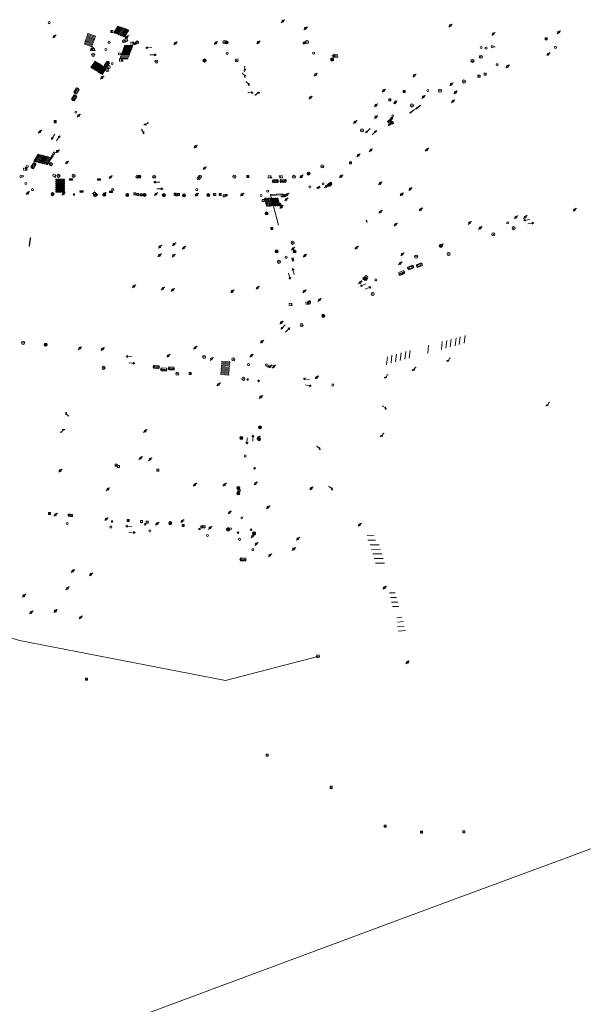
# Model space of a CAD drawing. Extents: x 704908 to 720853, y 4362597 to 4369964.
# Drawn here: x 716593 to 716871, y 4365730 to 4366217 of the extents above; entities that cross this region are included whole.
import ezdxf

# ---------------------------------------------------------------- set-up
doc = ezdxf.new("R2010")
doc.units = 0
doc.header["$MEASUREMENT"] = 0
for name, color, linetype, lineweight in [('BOCA DE RIEGO', 5, 'Continuous', 0), ('BOCA EXTINCION DE INCENDIOS', 5, 'Continuous', 0), ('CONTENEDORES RSU', 7, 'Continuous', 0), ('FAROLAS', 7, 'Continuous', 0), ('IMBORNAL', 5, 'Continuous', 0), ('LÍNEA ELÉCTRICA', 1, '_LIN_ELECTRICA', 0), ('MARCA VIAL', 7, 'Continuous', 0), ('POSTE TENDIDO ELÉCTRICO o  (TELÉFONO)', 7, 'Continuous', 0), ('POZO SANEAMIENTO', 7, 'Continuous', 0), ('REGISTRO DE AGUA POTABLE', 5, 'Continuous', 0), ('REGISTRO DE GAS', 7, 'Continuous', 0), ('REGISTRO ELECTRICO', 1, 'Continuous', 0), ('REGISTRO INDETERMINADO', 1, 'Continuous', 0), ('REGISTRO TELEFONIA', 6, 'Continuous', 0), ('REJA DE DESAGÜE', 7, 'Continuous', 0), ('SENTIDO DE CIRCULACIÓN', 7, 'Continuous', 0), ('SEÑALIZACIÓN VERTICAL', 7, 'Continuous', 0), ('SUMIDERO', 7, 'Continuous', 0)]:
    doc.layers.add(name, color=color, linetype=linetype, lineweight=lineweight)
doc.styles.add('Style-CHAR_FAST_FONT', font='CHAR_FAST_FONT.shx')
doc.linetypes.add('_LIN_ELECTRICA', pattern='A,1.5,-0.475,["?",Style-CHAR_FAST_FONT,S=0.1,R=0,X=0,Y=0],-0.525', length=2.5)

# ---------------------------------------------------------------- blocks, each defined once
blk = doc.blocks.new('413_1')
blk.add_circle((0, 0), 0.25)
blk = doc.blocks.new('484')
at = {"flags": 128}
blk.add_lwpolyline([(-0.37, -0.37), (0.37, 0.37), (0.5, 0.25)], dxfattribs=at)
blk.add_circle((0, 0), 0.25)
blk = doc.blocks.new('477')
at = {"layer": 'POSTE TENDIDO ELÉCTRICO o  (TELÉFONO)', "linetype": 'Continuous'}
for radius in [0.38, 0.05]:
    blk.add_circle((0, 0), radius, dxfattribs=at)
blk = doc.blocks.new('416')
at = {"layer": 'REGISTRO DE AGUA POTABLE'}
blk.add_circle((0, 0), 0.25, dxfattribs=at)
blk = doc.blocks.new('417')
at = {"layer": 'REGISTRO DE GAS', "flags": 128}
blk.add_lwpolyline([(0, 0), (0.2, 0), (0.2, -0.03), (0.19, -0.07), (0.17, -0.1), (0.15, -0.13), (0.13, -0.15), (0.1, -0.17), (0.07, -0.19), (0.03, -0.2), (0, -0.2), (-0.03, -0.2), (-0.07, -0.19), (-0.1, -0.17), (-0.13, -0.15), (-0.15, -0.13), (-0.17, -0.1), (-0.19, -0.07), (-0.2, -0.03), (-0.2, 0), (-0.2, 0.03), (-0.19, 0.07), (-0.17, 0.1), (-0.15, 0.13), (-0.13, 0.15), (-0.1, 0.17), (-0.07, 0.19), (-0.03, 0.2), (0, 0.2), (0.03, 0.2), (0.07, 0.19), (0.1, 0.17)], dxfattribs=at)
blk.add_lwpolyline([(0, 0), (0.2, 0), (0.2, -0.03), (0.19, -0.07), (0.17, -0.1), (0.15, -0.13), (0.13, -0.15), (0.1, -0.17), (0.07, -0.19), (0.03, -0.2), (0, -0.2), (-0.03, -0.2), (-0.07, -0.19), (-0.1, -0.17), (-0.13, -0.15), (-0.15, -0.13), (-0.17, -0.1), (-0.19, -0.07), (-0.2, -0.03), (-0.2, 0), (-0.2, 0.03), (-0.19, 0.07), (-0.17, 0.1), (-0.15, 0.13), (-0.13, 0.15), (-0.1, 0.17), (-0.07, 0.19), (-0.03, 0.2), (0, 0.2), (0.03, 0.2), (0.07, 0.19), (0.1, 0.17)], dxfattribs=at)
at = {"layer": 'REGISTRO DE GAS'}
blk.add_circle((0, 0), 0.38, dxfattribs=at)
blk.add_circle((0, 0), 0.38, dxfattribs=at)
blk = doc.blocks.new('435')
blk.add_circle((0, 0), 0.25)
blk = doc.blocks.new('415')
at = {"layer": 'BOCA DE RIEGO', "flags": 128}
blk.add_lwpolyline([(0, 0), (0.5, 0)], dxfattribs=at)
at = {"layer": 'BOCA DE RIEGO'}
blk.add_circle((-0.25, 0), 0.25, dxfattribs=at)
blk = doc.blocks.new('414')
at = {"layer": 'BOCA EXTINCION DE INCENDIOS', "flags": 128}
for points in [[(-0.5, 0), (-0.25, 0)], [(-0.25, 0.25), (0.25, 0.25), (0.25, -0.25), (-0.25, -0.25), (-0.25, 0.25)], [(0, 0.25), (0, 0.5)], [(0.25, 0), (0.5, 0)], [(0, -0.25), (0, -0.5)]]:
    blk.add_lwpolyline(points, dxfattribs=at)
blk = doc.blocks.new('411')
at = {"layer": 'REGISTRO INDETERMINADO', "flags": 128}
for points in [[(-0.25, -0.25), (0.25, -0.25), (0.25, 0.25), (-0.25, 0.25), (-0.25, -0.25)], [(0, 0.02), (0.01, 0.02), (0.01, 0.02), (0.01, 0.01), (0.02, 0.01), (0.02, 0.01), (0.02, 0), (0.02, 0), (0.02, -0.01), (0.01, -0.01), (0.01, -0.02), (0, -0.02), (0, -0.02), (-0.01, -0.02), (-0.01, -0.01), (-0.01, -0.01), (-0.01, -0.01), (-0.02, -0.01), (-0.02, 0), (-0.02, 0.01), (-0.01, 0.01), (-0.01, 0.02), (0, 0.02), (0, 0.02)]]:
    blk.add_lwpolyline(points, dxfattribs=at)
blk = doc.blocks.new('412')
at = {"layer": 'IMBORNAL'}
for p, q in [((-0.38, -0.25), (0.38, -0.25)), ((-0.38, -0.6), (0.38, -0.6)), ((0.38, -0.25), (0.38, -0.6))]:
    blk.add_line(p, q, dxfattribs=at)
at = {"layer": 'IMBORNAL', "flags": 128}
for points in [[(-0.38, -0.25), (-0.38, -0.6)], [(-0.12, -0.25), (-0.12, -0.6)], [(0.12, -0.25), (0.12, -0.6)]]:
    blk.add_lwpolyline(points, dxfattribs=at)
blk = doc.blocks.new('408')
at = {"layer": 'SEÑALIZACIÓN VERTICAL', "flags": 128}
for points in [[(-0.5, 0.25), (-0.67, 0.25), (-0.67, 0.08)], [(-0.17, 0.08), (-0.17, 0.25), (-0.34, 0.25)], [(-0.06, 0.25), (0.06, 0.25)], [(0, -0.25), (0, 0.25)], [(-0.67, -0.08), (-0.67, -0.25), (-0.5, -0.25)], [(-0.34, -0.25), (-0.17, -0.25), (-0.17, -0.08)], [(-0.06, -0.25), (0.06, -0.25)], [(0.13, -0.25), (0.13, -0.2), (0.2, -0.2), (0.2, -0.25), (0.13, -0.25)]]:
    blk.add_lwpolyline(points, dxfattribs=at)
blk = doc.blocks.new('422')
at = {"color": 7, "flags": 128}
for points in [[(0.25, 0), (0.24, 0.09), (0.22, 0.13), (0.18, 0.18), (0.13, 0.22), (0.04, 0.25), (-0.01, 0.25), (-0.1, 0.23), (-0.17, 0.18), (-0.22, 0.12), (-0.24, 0.05), (-0.25, 0)], [(0, 0), (0.71, 0.71)], [(0.71, 0.71), (0.84, 0.57)]]:
    blk.add_lwpolyline(points, dxfattribs=at)
blk = doc.blocks.new('410')
at = {"layer": 'SUMIDERO', "flags": 128}
for points in [[(0, 0), (-0.5, 0)], [(-0.25, -0.25), (0.25, -0.25), (0.25, 0.25), (-0.25, 0.25), (-0.25, -0.25)], [(0, 0), (0, 0.5)], [(0, 0), (0.5, 0)], [(0, 0), (0, -0.5)]]:
    blk.add_lwpolyline(points, dxfattribs=at)
blk = doc.blocks.new('423')
at = {"layer": 'REGISTRO ELECTRICO', "flags": 128}
for points in [[(0.38, 0), (0.37, -0.03), (0.37, -0.07), (0.36, -0.1), (0.35, -0.13), (0.34, -0.16), (0.33, -0.19), (0.31, -0.22), (0.29, -0.24), (0.27, -0.27), (0.24, -0.29), (0.22, -0.31), (0.19, -0.33), (0.16, -0.34), (0.13, -0.35), (0.1, -0.36), (0.07, -0.37), (0.03, -0.37), (0, -0.38), (-0.03, -0.37), (-0.07, -0.37), (-0.1, -0.36), (-0.13, -0.35), (-0.16, -0.34), (-0.19, -0.33), (-0.22, -0.31), (-0.24, -0.29), (-0.27, -0.27), (-0.29, -0.24), (-0.31, -0.22), (-0.33, -0.19), (-0.34, -0.16), (-0.35, -0.13), (-0.36, -0.1), (-0.37, -0.07), (-0.37, -0.03), (-0.38, 0), (-0.37, 0.03), (-0.37, 0.07), (-0.36, 0.1), (-0.35, 0.13), (-0.34, 0.16), (-0.33, 0.19), (-0.31, 0.22), (-0.29, 0.24), (-0.27, 0.27), (-0.24, 0.29), (-0.22, 0.31), (-0.19, 0.33), (-0.16, 0.34), (-0.13, 0.35), (-0.1, 0.36), (-0.07, 0.37), (-0.03, 0.37), (0, 0.38), (0.03, 0.37), (0.07, 0.37), (0.1, 0.36), (0.13, 0.35), (0.16, 0.34), (0.19, 0.33), (0.22, 0.31), (0.24, 0.29), (0.27, 0.27), (0.29, 0.24), (0.31, 0.22), (0.33, 0.19), (0.34, 0.16), (0.35, 0.13), (0.36, 0.1), (0.37, 0.07), (0.37, 0.03), (0.38, 0)], [(-0.27, -0.27), (0.27, 0.27)], [(-0.27, 0.27), (0.27, -0.27)]]:
    blk.add_lwpolyline(points, dxfattribs=at)
blk = doc.blocks.new('446')
at = {"color": 3, "flags": 128}
for points in [[(-0.64, 0), (0.64, 0), (0.64, -0.75), (-0.64, -0.75), (-0.64, 0)], [(-0.4, -0.53), (-0.4, -0.23), (0.43, -0.23), (0.43, -0.53)], [(0.43, -0.53), (-0.4, -0.53)]]:
    blk.add_lwpolyline(points, dxfattribs=at)
at = {"color": 3}
for centre, start, end in [((-0.56, -0.38), 114.0343, 245.9657), ((0.56, -0.38), 294.0343, 65.9657)]:
    blk.add_arc(centre, 0.203, start, end, dxfattribs=at)
blk = doc.blocks.new('PLASTICO')
at = {"color": 2, "linetype": 'Continuous', "flags": 128}
for points in [[(-0.64, -0.17), (-0.67, -0.16), (-0.7, -0.14), (-0.72, -0.11), (-0.74, -0.08), (-0.75, -0.05), (-0.76, -0.02), (-0.76, 0.01), (-0.76, 0.05), (-0.75, 0.08), (-0.74, 0.11), (-0.72, 0.14), (-0.7, 0.17), (-0.67, 0.19), (-0.64, 0.2)], [(-0.64, -0.36), (-0.64, 0.39), (0.64, 0.39), (0.64, -0.36), (-0.64, -0.36)], [(-0.11, 0.06), (-0.11, 0.03), (-0.12, 0), (-0.14, -0.02), (-0.17, -0.04), (-0.2, -0.06), (-0.23, -0.06), (-0.27, -0.06), (-0.3, -0.04), (-0.32, -0.02), (-0.34, 0), (-0.35, 0.03), (-0.36, 0.06), (-0.35, 0.1), (-0.34, 0.13), (-0.32, 0.15), (-0.3, 0.17), (-0.27, 0.19), (-0.23, 0.19), (-0.2, 0.19), (-0.17, 0.17), (-0.14, 0.15), (-0.12, 0.13), (-0.11, 0.1), (-0.11, 0.06)], [(0.36, 0.06), (0.35, 0.03), (0.34, 0), (0.32, -0.02), (0.3, -0.04), (0.27, -0.06), (0.23, -0.06), (0.2, -0.06), (0.17, -0.04), (0.14, -0.02), (0.12, 0), (0.11, 0.03), (0.11, 0.06), (0.11, 0.1), (0.12, 0.13), (0.14, 0.15), (0.17, 0.17), (0.2, 0.19), (0.23, 0.19), (0.27, 0.19), (0.3, 0.17), (0.32, 0.15), (0.34, 0.13), (0.35, 0.1), (0.36, 0.06)], [(0.64, 0.2), (0.67, 0.19), (0.7, 0.17), (0.72, 0.14), (0.74, 0.11), (0.75, 0.08), (0.76, 0.05), (0.76, 0.01), (0.76, -0.02), (0.75, -0.05), (0.74, -0.08), (0.72, -0.11), (0.7, -0.14), (0.67, -0.16), (0.64, -0.17)]]:
    blk.add_lwpolyline(points, dxfattribs=at)
blk = doc.blocks.new('418')
at = {"layer": 'REGISTRO TELEFONIA', "flags": 128}
for points in [[(-0.2, 0.19), (0.2, 0.19)], [(0, 0.19), (0, 0), (0, -0.25)]]:
    blk.add_lwpolyline(points, dxfattribs=at)
at = {"layer": 'REGISTRO TELEFONIA'}
blk.add_circle((0, 0), 0.38, dxfattribs=at)
blk = doc.blocks.new('426')
at = {"color": 0, "linetype": 'ByBlock', "lineweight": -2, "flags": 128}
for points in [[(1.5, 0), (0, 0)], [(1.1, -0.25), (1.5, 0), (1.1, 0.25)]]:
    blk.add_lwpolyline(points, dxfattribs=at)

msp = doc.modelspace()

# ---------------------------------------------------------------- linework, layer by layer
at = {"layer": 'LÍNEA ELÉCTRICA', "color": 1}
for p, q in [((716785.35, 4365773.92), (716953.27, 4365835.8)), ((716626.78, 4365715.02), (716785.35, 4365773.92))]:
    msp.add_line(p, q, dxfattribs=at)
at = {"layer": 'LÍNEA ELÉCTRICA', "color": 5, "flags": 128}
msp.add_lwpolyline([(716541.68, 4365925.36), (716592.6, 4365909.94), (716694.4, 4365890.21), (716740.13, 4365901.99)], dxfattribs=at)
at = {"layer": 'MARCA VIAL'}
for p, q in [((716639.2, 4366210.09), (716641.28, 4366213.45)), ((716641.77, 4366213.27), (716639.69, 4366209.91)), ((716642.26, 4366213.09), (716640.18, 4366209.72)), ((716642.75, 4366212.91), (716640.66, 4366209.54)), ((716643.23, 4366212.72), (716641.15, 4366209.35)), ((716641.77, 4366213.27), (716641.28, 4366213.45)), ((716643.72, 4366212.54), (716641.64, 4366209.17)), ((716644.21, 4366212.36), (716642.12, 4366208.98)), ((716642.75, 4366212.91), (716642.26, 4366213.09)), ((716644.7, 4366212.18), (716642.61, 4366208.8)), ((716645.19, 4366212), (716643.1, 4366208.61)), ((716643.72, 4366212.54), (716643.23, 4366212.72)), ((716645.68, 4366211.82), (716643.59, 4366208.43)), ((716646.17, 4366211.64), (716644.07, 4366208.24)), ((716644.7, 4366212.18), (716644.21, 4366212.36)), ((716646.66, 4366211.45), (716644.56, 4366208.06)), ((716645.68, 4366211.82), (716645.19, 4366212)), ((716646.66, 4366211.45), (716646.17, 4366211.64)), ((716625.14, 4366205.89), (716624.98, 4366205.41)), ((716628.92, 4366204.63), (716625.14, 4366205.89)), ((716625.46, 4366206.86), (716625.3, 4366206.37)), ((716629.08, 4366205.11), (716625.3, 4366206.37)), ((716629.24, 4366205.59), (716625.46, 4366206.86)), ((716625.78, 4366207.82), (716625.62, 4366207.33)), ((716629.4, 4366206.07), (716625.62, 4366207.33)), ((716629.56, 4366206.55), (716625.78, 4366207.82)), ((716626.11, 4366208.78), (716625.95, 4366208.3)), ((716629.73, 4366207.03), (716625.95, 4366208.3)), ((716629.89, 4366207.51), (716626.11, 4366208.78)), ((716630.05, 4366207.99), (716626.27, 4366209.26)), ((716629.4, 4366206.07), (716629.56, 4366206.55)), ((716629.73, 4366207.03), (716629.89, 4366207.51)), ((716639.2, 4366210.09), (716639.69, 4366209.91)), ((716640.18, 4366209.72), (716640.66, 4366209.54)), ((716641.15, 4366209.35), (716641.64, 4366209.17)), ((716642.12, 4366208.98), (716642.61, 4366208.8)), ((716643.1, 4366208.61), (716643.59, 4366208.43)), ((716644.07, 4366208.24), (716644.56, 4366208.06)), ((716624.82, 4366204.93), (716624.66, 4366204.45)), ((716624.66, 4366204.45), (716628.44, 4366203.18)), ((716628.6, 4366203.66), (716624.82, 4366204.93)), ((716628.76, 4366204.14), (716624.98, 4366205.41)), ((716628.44, 4366203.18), (716628.6, 4366203.66)), ((716628.76, 4366204.14), (716628.92, 4366204.63)), ((716629.08, 4366205.11), (716629.24, 4366205.59)), ((716643.65, 4366201.34), (716643.84, 4366201.85)), ((716647.73, 4366201.36), (716643.65, 4366201.34)), ((716647.92, 4366201.87), (716643.84, 4366201.85)), ((716644.02, 4366202.36), (716644.21, 4366202.86)), ((716648.12, 4366202.38), (716644.02, 4366202.36)), ((716648.31, 4366202.88), (716644.21, 4366202.86)), ((716644.4, 4366203.37), (716644.59, 4366203.88)), ((716648.5, 4366203.39), (716644.4, 4366203.37)), ((716648.69, 4366203.9), (716644.59, 4366203.88)), ((716647.92, 4366201.87), (716647.73, 4366201.36)), ((716648.31, 4366202.88), (716648.12, 4366202.38)), ((716648.69, 4366203.9), (716648.5, 4366203.39)), ((716627.94, 4366192.95), (716629.94, 4366196.14)), ((716629.94, 4366196.14), (716630.37, 4366195.87)), ((716642.15, 4366197.28), (716642.33, 4366197.79)), ((716642.15, 4366197.28), (716646.2, 4366197.3)), ((716646.39, 4366197.81), (716642.33, 4366197.79)), ((716642.52, 4366198.3), (716642.71, 4366198.8)), ((716646.58, 4366198.32), (716642.52, 4366198.3)), ((716646.77, 4366198.83), (716642.71, 4366198.8)), ((716642.9, 4366199.31), (716643.09, 4366199.82)), ((716646.96, 4366199.33), (716642.9, 4366199.31)), ((716647.16, 4366199.84), (716643.09, 4366199.82)), ((716643.27, 4366200.33), (716643.46, 4366200.83)), ((716647.35, 4366200.35), (716643.27, 4366200.33)), ((716647.54, 4366200.86), (716643.46, 4366200.83)), ((716646.39, 4366197.81), (716646.2, 4366197.3)), ((716646.77, 4366198.83), (716646.58, 4366198.32)), ((716647.16, 4366199.84), (716646.96, 4366199.33)), ((716647.54, 4366200.86), (716647.35, 4366200.35)), ((716628.37, 4366192.68), (716627.94, 4366192.95)), ((716630.37, 4366195.87), (716628.37, 4366192.68)), ((716630.8, 4366195.61), (716628.8, 4366192.41)), ((716629.22, 4366192.15), (716628.8, 4366192.41)), ((716631.22, 4366195.34), (716629.22, 4366192.15)), ((716631.65, 4366195.07), (716629.65, 4366191.88)), ((716630.08, 4366191.61), (716629.65, 4366191.88)), ((716632.08, 4366194.8), (716630.08, 4366191.61)), ((716632.51, 4366194.53), (716630.51, 4366191.34)), ((716630.94, 4366191.07), (716630.51, 4366191.34)), ((716630.8, 4366195.61), (716631.22, 4366195.34)), ((716632.94, 4366194.27), (716630.94, 4366191.07)), ((716633.37, 4366194), (716631.37, 4366190.81)), ((716631.65, 4366195.07), (716632.08, 4366194.8)), ((716633.79, 4366193.73), (716631.79, 4366190.54)), ((716634.22, 4366193.46), (716632.22, 4366190.27)), ((716632.51, 4366194.53), (716632.94, 4366194.27)), ((716634.65, 4366193.19), (716632.65, 4366190)), ((716635.08, 4366192.92), (716633.08, 4366189.73)), ((716633.37, 4366194), (716633.79, 4366193.73)), ((716634.22, 4366193.46), (716634.65, 4366193.19)), ((716631.79, 4366190.54), (716631.37, 4366190.81)), ((716632.65, 4366190), (716632.22, 4366190.27)), ((716601.85, 4366150.12), (716599.73, 4366146.52)), ((716600.25, 4366146.4), (716602.36, 4366149.99)), ((716600.77, 4366146.28), (716602.87, 4366149.85)), ((716601.29, 4366146.16), (716603.38, 4366149.72)), ((716601.8, 4366146.04), (716603.89, 4366149.59)), ((716601.85, 4366150.12), (716602.36, 4366149.99)), ((716602.32, 4366145.92), (716604.4, 4366149.45)), ((716602.84, 4366145.8), (716604.91, 4366149.32)), ((716602.87, 4366149.85), (716603.38, 4366149.72)), ((716603.36, 4366145.68), (716605.42, 4366149.19)), ((716603.87, 4366145.57), (716605.93, 4366149.06)), ((716603.89, 4366149.59), (716604.4, 4366149.45)), ((716604.39, 4366145.44), (716606.44, 4366148.92)), ((716604.91, 4366149.32), (716605.42, 4366149.19)), ((716604.91, 4366145.33), (716606.94, 4366148.79)), ((716605.42, 4366145.21), (716607.45, 4366148.66)), ((716605.93, 4366149.06), (716606.44, 4366148.92)), ((716605.94, 4366145.09), (716607.96, 4366148.52)), ((716606.46, 4366144.97), (716608.47, 4366148.39)), ((716606.94, 4366148.79), (716607.45, 4366148.66)), ((716607.96, 4366148.52), (716608.47, 4366148.39)), ((716600.25, 4366146.4), (716599.73, 4366146.52)), ((716601.29, 4366146.16), (716600.77, 4366146.28)), ((716602.32, 4366145.92), (716601.8, 4366146.04)), ((716603.36, 4366145.68), (716602.84, 4366145.8)), ((716604.39, 4366145.44), (716603.87, 4366145.57)), ((716605.42, 4366145.21), (716604.91, 4366145.33)), ((716606.46, 4366144.97), (716605.94, 4366145.09)), ((716610.6, 4366134.84), (716610.59, 4366134.35)), ((716614.8, 4366134.33), (716610.59, 4366134.35)), ((716610.59, 4366133.86), (716610.59, 4366133.38)), ((716614.8, 4366133.84), (716610.59, 4366133.86)), ((716614.8, 4366133.35), (716610.59, 4366133.38)), ((716610.61, 4366136.79), (716610.6, 4366136.3)), ((716614.81, 4366136.28), (716610.6, 4366136.3)), ((716610.6, 4366135.82), (716610.6, 4366135.33)), ((716614.81, 4366135.79), (716610.6, 4366135.82)), ((716614.81, 4366135.31), (716610.6, 4366135.33)), ((716614.81, 4366134.82), (716610.6, 4366134.84)), ((716614.82, 4366137.26), (716610.61, 4366137.28)), ((716614.82, 4366136.77), (716610.61, 4366136.79)), ((716614.8, 4366134.33), (716614.81, 4366134.82)), ((716614.8, 4366133.35), (716614.8, 4366133.84)), ((716614.81, 4366136.28), (716614.82, 4366136.77)), ((716614.81, 4366135.31), (716614.81, 4366135.79)), ((716610.59, 4366132.89), (716610.58, 4366132.4)), ((716614.79, 4366132.38), (716610.58, 4366132.4)), ((716610.58, 4366131.91), (716610.58, 4366131.43)), ((716614.79, 4366131.89), (716610.58, 4366131.91)), ((716610.58, 4366131.43), (716614.79, 4366131.4)), ((716614.79, 4366132.87), (716610.59, 4366132.89)), ((716614.79, 4366132.38), (716614.79, 4366132.87)), ((716614.79, 4366131.4), (716614.79, 4366131.89)), ((716713.71, 4366128.34), (716714.22, 4366128.35)), ((716713.71, 4366128.34), (716714.73, 4366124.48)), ((716715.23, 4366124.5), (716714.22, 4366128.35)), ((716714.73, 4366128.36), (716715.24, 4366128.38)), ((716715.74, 4366124.51), (716714.73, 4366128.36)), ((716716.25, 4366124.52), (716715.24, 4366128.38)), ((716715.75, 4366128.39), (716716.25, 4366128.4)), ((716716.76, 4366124.53), (716715.75, 4366128.39)), ((716717.27, 4366124.55), (716716.25, 4366128.4)), ((716716.76, 4366128.41), (716717.27, 4366128.42)), ((716717.78, 4366124.56), (716716.76, 4366128.41)), ((716718.29, 4366124.57), (716717.27, 4366128.42)), ((716717.78, 4366128.43), (716718.29, 4366128.44)), ((716718.79, 4366124.58), (716717.78, 4366128.43)), ((716719.3, 4366124.6), (716718.29, 4366128.44)), ((716718.8, 4366128.46), (716719.31, 4366128.47)), ((716719.81, 4366124.61), (716718.8, 4366128.46)), ((716720.32, 4366124.62), (716719.31, 4366128.47)), ((716719.81, 4366128.48), (716720.32, 4366128.49)), ((716720.83, 4366124.63), (716719.81, 4366128.48)), ((716721.34, 4366124.64), (716720.32, 4366128.49)), ((716715.23, 4366124.5), (716714.73, 4366124.48)), ((716716.25, 4366124.52), (716715.74, 4366124.51)), ((716717.27, 4366124.55), (716716.76, 4366124.53)), ((716718.29, 4366124.57), (716717.78, 4366124.56)), ((716720.67, 4366115.04), (716718.16, 4366124.38)), ((716719.3, 4366124.6), (716718.79, 4366124.58)), ((716720.32, 4366124.62), (716719.81, 4366124.61)), ((716721.34, 4366124.64), (716720.83, 4366124.63)), ((716812.85, 4366060.55), (716812.38, 4366056.71)), ((716794.81, 4366055.74), (716794.34, 4366051.9)), ((716801.58, 4366057.57), (716801.11, 4366053.73)), ((716803.75, 4366058.15), (716803.28, 4366054.31)), ((716806, 4366058.74), (716805.53, 4366054.9)), ((716808.35, 4366059.36), (716807.88, 4366055.52)), ((716810.45, 4366059.92), (716809.98, 4366056.08)), ((716776.69, 4366050.82), (716776.22, 4366046.98)), ((716778.96, 4366051.42), (716778.49, 4366047.58)), ((716781.19, 4366052.01), (716780.72, 4366048.17)), ((716783.56, 4366052.64), (716783.09, 4366048.8)), ((716785.63, 4366053.21), (716785.16, 4366049.37)), ((716692.48, 4366045.83), (716692.44, 4366045.32)), ((716696.4, 4366045.5), (716692.48, 4366045.83)), ((716692.57, 4366046.85), (716692.53, 4366046.34)), ((716696.44, 4366046), (716692.53, 4366046.34)), ((716696.49, 4366046.51), (716692.57, 4366046.85)), ((716692.66, 4366047.87), (716692.61, 4366047.36)), ((716696.53, 4366047.02), (716692.61, 4366047.36)), ((716696.57, 4366047.53), (716692.66, 4366047.87)), ((716696.36, 4366044.99), (716696.4, 4366045.5)), ((716696.44, 4366046), (716696.49, 4366046.51)), ((716696.53, 4366047.02), (716696.57, 4366047.53)), ((716774.44, 4366049.97), (716773.97, 4366046.13)), ((716692.13, 4366041.77), (716692.09, 4366041.26)), ((716692.09, 4366041.26), (716696.01, 4366040.92)), ((716696.05, 4366041.43), (716692.13, 4366041.77)), ((716692.22, 4366042.78), (716692.18, 4366042.27)), ((716696.1, 4366041.94), (716692.18, 4366042.27)), ((716696.14, 4366042.45), (716692.22, 4366042.78)), ((716692.31, 4366043.8), (716692.26, 4366043.29)), ((716696.18, 4366042.96), (716692.26, 4366043.29)), ((716696.23, 4366043.46), (716692.31, 4366043.8)), ((716692.4, 4366044.82), (716692.35, 4366044.31)), ((716696.27, 4366043.97), (716692.35, 4366044.31)), ((716696.31, 4366044.48), (716692.4, 4366044.82)), ((716696.36, 4366044.99), (716692.44, 4366045.32)), ((716696.01, 4366040.92), (716696.05, 4366041.43)), ((716696.1, 4366041.94), (716696.14, 4366042.45)), ((716696.18, 4366042.96), (716696.23, 4366043.46)), ((716696.27, 4366043.97), (716696.31, 4366044.48)), ((716764.39, 4365961.83), (716767.83, 4365961.64)), ((716764.68, 4365959.38), (716768.47, 4365959.42)), ((716765.91, 4365957.14), (716770.44, 4365957.15)), ((716766.53, 4365954.92), (716771.06, 4365954.93)), ((716767.17, 4365952.68), (716771.7, 4365952.69)), ((716767.82, 4365950.42), (716772.34, 4365950.43)), ((716768.5, 4365948.13), (716773.02, 4365948.15)), ((716775.49, 4365933.42), (716778.25, 4365933.42)), ((716775.96, 4365931.12), (716778.87, 4365931.2)), ((716776.42, 4365928.89), (716779.51, 4365928.88)), ((716776.92, 4365926.63), (716780.11, 4365926.73)), ((716779.07, 4365921.17), (716781.59, 4365921.38)), ((716779.46, 4365919.03), (716782.19, 4365919.21)), ((716779.36, 4365916.75), (716782.79, 4365917.03)), ((716779.73, 4365914.58), (716783.39, 4365914.88))]:
    msp.add_line(p, q, dxfattribs=at)
at = {"layer": 'MARCA VIAL', "flags": 128}
for points in [[(716630.05, 4366207.99), (716630.21, 4366208.47), (716626.43, 4366209.74), (716626.27, 4366209.26)], [(716635.08, 4366192.92), (716635.51, 4366192.66), (716633.51, 4366189.46), (716633.08, 4366189.73)], [(716614.82, 4366137.26), (716614.82, 4366137.75), (716610.61, 4366137.77), (716610.61, 4366137.28)], [(716717.05, 4366128.53), (716716.6, 4366130.21), (716722.59, 4366130.47), (716722.21, 4366129.98), (716716.72, 4366129.77)]]:
    msp.add_lwpolyline(points, dxfattribs=at)
at = {"layer": 'REJA DE DESAGÜE'}
for p, q in [((716787.75, 4366172.27), (716785.58, 4366170.51)), ((716785.69, 4366170.38), (716787.86, 4366172.14)), ((716787.86, 4366172.14), (716787.75, 4366172.27)), ((716790.75, 4366174.3), (716788.31, 4366172.48)), ((716788.31, 4366172.48), (716788.41, 4366172.34)), ((716788.41, 4366172.34), (716790.85, 4366174.16)), ((716790.85, 4366174.16), (716790.75, 4366174.3)), ((716785.58, 4366170.51), (716785.69, 4366170.38)), ((716764.1, 4366117.51), (716763.93, 4366117.44)), ((716763.93, 4366117.44), (716764.29, 4366116.54)), ((716764.47, 4366116.61), (716764.1, 4366117.51)), ((716764.29, 4366116.54), (716764.47, 4366116.61))]:
    msp.add_line(p, q, dxfattribs=at)
at = {"layer": 'REJA DE DESAGÜE', "flags": 128}
msp.add_lwpolyline([(716598.01, 4366108.8), (716597.57, 4366104.68), (716597.43, 4366104.69), (716597.87, 4366108.81), (716598.01, 4366108.8)], dxfattribs=at)

# ---------------------------------------------------------------- block references
at = {"layer": 'BOCA DE RIEGO', "color": 5, "xscale": 2, "yscale": 2, "zscale": 2}
msp.add_blockref('415', (716826.76, 4366203.23), dxfattribs=at)
at = {"layer": 'BOCA EXTINCION DE INCENDIOS', "color": 5, "xscale": 2, "yscale": 2, "zscale": 2}
msp.add_blockref('414', (716629.73, 4366130.71), dxfattribs=at)
at = {"layer": 'CONTENEDORES RSU', "color": 3, "yscale": 2}
for p, xscale, zscale, rotation in [((716636.45, 4366194.21), 1.999999999873131, 1.999999999936565, 236.2999999976883), ((716619.01, 4366178.4), 2.000000000161728, 2.000000000080864, 58.49000000371474), ((716598.9, 4366144.81), 1.999999999865908, 1.999999999932954, 60.74999999953575), ((716719.04, 4366137.57), 2.000000000026483, 2.000000000013241, 0.9999999881837724), ((716722.9, 4366137.7), 1.999999999968451, 1.999999999984226, 1.840000011626247), ((716786.17, 4366093.48), 2.000000000140506, 2.000000000070253, 202.5900000109888), ((716790.53, 4366094.64), 2.000000000108826, 2.000000000054413, 203.0400000047426), ((716660.15, 4366044.28), 1.999999999981283, 1.999999999990642, 174.7000000025666), ((716667.62, 4366043.47), 1.999999999968728, 1.999999999984364, 177.5399999977438), ((716703.03, 4365949.1), 1.999999999946134, 1.999999999973067, 176.9800000068303)]:
    msp.add_blockref('446', p, dxfattribs=dict(at, xscale=xscale, zscale=zscale, rotation=rotation))
at = {"layer": 'CONTENEDORES RSU', "color": 7, "yscale": 2}
for p, xscale, zscale, rotation in [((716620.79, 4366181.42), 2.000000000356175, 2.000000000178087, 58.50000000487506), ((716781.47, 4366091.44), 1.999999999913848, 1.999999999956924, 202.6099999973068), ((716663.89, 4366043.76), 2.000000000012306, 2.000000000006153, 174.6900000071615)]:
    msp.add_blockref('PLASTICO', p, dxfattribs=dict(at, xscale=xscale, zscale=zscale, rotation=rotation))
at = {"layer": 'FAROLAS', "color": 7, "xscale": 2, "yscale": 2, "zscale": 2}
for p in [(716722.74, 4366215.84), (716733.88, 4366212.29), (716805.52, 4366213.69), (716859.07, 4366210.36), (716609.8, 4366208.32), (716645.57, 4366207.95), (716710.63, 4366205.37), (716733.36, 4366205.16), (716826.74, 4366209.55), (716628.32, 4366202.15), (716649.88, 4366204.84), (716669.63, 4366204.95), (716689.59, 4366205.08), (716853.91, 4366199.56), (716833.74, 4366193.53), (716633.4, 4366188.01), (716738.96, 4366189.49), (716787.7, 4366189), (716772.59, 4366181.56), (716806.01, 4366184.72), (716736.42, 4366178.12), (716792.19, 4366178.43), (716806.83, 4366176.28), (716808.07, 4366180.69), (716768.75, 4366174.29), (716621.83, 4366169.19), (716768.72, 4366168.5), (716758.41, 4366166.01), (716775.53, 4366164.91), (716602.62, 4366161.23), (716679.61, 4366153.86), (716766.21, 4366152.1), (716793.88, 4366152.34), (716611.33, 4366151.53), (716760.05, 4366149.65), (716616.01, 4366146.03), (716684.09, 4366143.23), (716637.6, 4366138.83), (716731.86, 4366139.14), (716751.5, 4366139.21), (716744.15, 4366134.21), (716770.83, 4366135.74), (716785.74, 4366132.92), (716596.71, 4366130.96), (716614.3, 4366130.55), (716634.44, 4366130.46), (716660, 4366130.43), (716680.17, 4366130.14), (716702.57, 4366130.15), (716724.44, 4366127.76), (716724.86, 4366130.19), (716781.48, 4366130.32), (716722.01, 4366124.06), (716790.87, 4366122.84), (716866.95, 4366122.69), (716770.97, 4366121.7), (716837.92, 4366118.98), (716842.5, 4366119.05), (716778.48, 4366115.36), (716815.02, 4366116.2), (716820.26, 4366113.65), (716662.02, 4366104.42), (716668.96, 4366105.65), (716673.78, 4366103.88), (716727.7, 4366103.4), (716759.11, 4366103.89), (716801.19, 4366105.12), (716661.79, 4366100.15), (716668.74, 4366100.04), (716733.59, 4366100), (716781.75, 4366100.71), (716780.71, 4366096.16), (716649.15, 4366084.87), (716663.39, 4366083.75), (716710.25, 4366084.12), (716760.92, 4366086.78), (716668.33, 4366083.09), (716697.73, 4366082.38), (716733.37, 4366082.42), (716735.46, 4366077.09), (716740.87, 4366078.15), (716722.02, 4366066.97), (716679.4, 4366054.51), (716712.39, 4366057.5), (716622.4, 4366054.3), (716633.61, 4366053.88), (716666.12, 4366050.57), (716707.22, 4366050.64), (716687.51, 4366049.02), (716716.55, 4366045.26), (716718.27, 4366045.24), (716739.49, 4366039.82), (716690.91, 4366036.38), (716711.81, 4366030.16), (716654.68, 4366013.34), (716710.68, 4366010.17), (716652.37, 4366000.01), (716657.16, 4365999.44), (716612.75, 4365993.81), (716679.22, 4365986.81), (716693.87, 4365986.82), (716709.26, 4365987.5), (716636.22, 4365984.64), (716736.77, 4365985.07), (716610.39, 4365971.99), (716696.4, 4365973.16), (716715.42, 4365975.75), (716635.48, 4365969.89), (716660.58, 4365967.58), (716673.05, 4365968.88), (716760.66, 4365967.09), (716686.77, 4365965.55), (716707.78, 4365961.42), (716709.59, 4365957.61), (716730.19, 4365960.14), (716728.12, 4365955.08), (716716.34, 4365952.03), (716618.95, 4365944.22), (716627.88, 4365942.57), (716616.33, 4365935.71), (716772.95, 4365935.98), (716594.78, 4365932.02), (716598.3, 4365923.78), (716610.34, 4365924.47), (716622.79, 4365921.3), (716784.31, 4365899.13)]:
    msp.add_blockref('484', p, dxfattribs=at)
at = {"layer": 'FAROLAS', "color": 7}
for p, xscale, yscale, zscale, rotation in [((716704.2, 4366191.45), 2, 2, 2, 57.17), ((716704.24, 4366188.64), 2, 2, 2, 91.48), ((716706.2, 4366184.52), 2, 2, 2, 94.75999999999993), ((716707.68, 4366180.74), 2, 2, 2, 142.59), ((716710.67, 4366180.75), 2, 2, 2, 179.3), ((716654.24, 4366160.72), 2, 2, 2, 87.56), ((716654.69, 4366164.52), 2, 2, 2, 356), ((716804.33, 4366047.77), 2, 2, 2, 14.73999999999999), ((716773.56, 4366039.54), 2, 2, 2, 15.1), ((716787.32, 4366043.22), 2, 2, 2, 15.21), ((716773.79, 4366024.7), 2, 2, 2, 104.9), ((716853.42, 4366025.86), 1.999999999999999, 1.999999999999999, 1.999999999999999, 15.64), ((716615.33, 4366022.09), 2, 2, 2, 276.11), ((716614.37, 4366014.29), 1.999999999999999, 2, 2, 186.8399999999998), ((716771.58, 4366010.61), 2, 2, 2, 14.98), ((716741.23, 4366004.7), 2, 2, 2, 104.39), ((716747.27, 4365984.89), 1.999999999999999, 1.999999999999999, 1.999999999999999, 105.03)]:
    msp.add_blockref('422', p, dxfattribs=dict(at, xscale=xscale, yscale=yscale, zscale=zscale, rotation=rotation))
at = {"layer": 'IMBORNAL', "color": 5}
for p, xscale, yscale, zscale, rotation in [((716777.68, 4366176.34), 2, 2, 2, 47.54618000387659), ((716775.91, 4366165.91), 2, 2, 2, 224.85), ((716776.98, 4366167.01), 2, 2, 2, 224.85), ((716609.31, 4366148.42), 2, 2, 2, 240.5550614518671), ((716610.33, 4366150.03), 2, 2, 2, 242.0150614518672), ((716618.12, 4366138.51), 2, 2, 2, 356.98), ((716740.77, 4366132.91), 2, 2, 2, 206.83), ((716623.26, 4366132.49), 1.999999999999999, 1.999999999999999, 1.999999999999999, 0.9900000000000009), ((716637.87, 4366130.73), 1.999999999999999, 1.999999999999999, 1.999999999999999, 179.62), ((716728.54, 4366098.36), 2, 2, 2, 285.15)]:
    msp.add_blockref('412', p, dxfattribs=dict(at, xscale=xscale, yscale=yscale, zscale=zscale, rotation=rotation))
at = {"layer": 'IMBORNAL', "color": 5, "xscale": 2, "yscale": 2, "zscale": 2}
msp.add_blockref('412', (716631.95, 4366138.49), dxfattribs=at)
at = {"layer": 'POSTE TENDIDO ELÉCTRICO o  (TELÉFONO)', "color": 7, "xscale": 2, "yscale": 2, "zscale": 2}
for p in [(716644.24, 4366205.84), (716645.33, 4366206.51), (716650.73, 4366205.37), (716693.92, 4366205.55), (716734.68, 4366205.52), (716629.03, 4366199.15), (716660.29, 4366195.87), (716699.98, 4366196.5), (716749.2, 4366198.64), (716816.48, 4366196.22), (716820.59, 4366198.3), (716636.06, 4366191.69), (716636.7, 4366193.2), (716812.25, 4366186.05), (716800.41, 4366181.51), (716786.57, 4366174.17), (716761.92, 4366161.9), (716608.08, 4366145.21), (716742.22, 4366144.13), (716611.91, 4366139.44), (716619.36, 4366139.43), (716650.92, 4366139), (716659.16, 4366139.02), (716681.19, 4366138.22), (716681.86, 4366139.08), (716698.77, 4366139.04), (716728.26, 4366138.98), (716629.96, 4366129.87), (716836.8, 4366113.59), (716826.8, 4366110.55), (716727.61, 4366106.36), (716788.64, 4366099.55), (716804.71, 4366100.86), (716720.82, 4366096.97), (716763.12, 4366088.71), (716764.02, 4366089.39), (716767.14, 4366081.07), (716735.74, 4366076.86), (716732, 4366065.72), (716594.43, 4366056.89), (716683.85, 4366049.98), (716634.15, 4366044.59), (716698.33, 4366048.83), (716670.58, 4366041.65), (716703.24, 4366039.16), (716740.13, 4365902.08)]:
    msp.add_blockref('477', p, dxfattribs=at)
at = {"layer": 'POZO SANEAMIENTO', "color": 7, "xscale": 2, "yscale": 2, "zscale": 2}
for name, p in [('413_1', (716607.23, 4366215.11)), ('413_1', (716636.89, 4366205.4)), ('413_1', (716635.22, 4366201.81)), ('413_1', (716823.18, 4366202.55)), ('435', (716857.51, 4366202.9)), ('413_1', (716641.96, 4366199.72)), ('413_1', (716695.27, 4366199.96)), ('413_1', (716737.97, 4366200.09)), ('413_1', (716828.73, 4366194.35)), ('413_1', (716794.37, 4366181.62)), ('413_1', (716620.42, 4366170.88)), ('413_1', (716777.06, 4366169.03)), ('413_1', (716595.7, 4366135.65)), ('413_1', (716598.98, 4366132.63)), ('413_1', (716638.67, 4366132.6)), ('413_1', (716680.29, 4366132.62)), ('413_1', (716736.1, 4366134)), ('413_1', (716742.65, 4366135.44)), ('413_1', (716715.24, 4366131.92)), ('413_1', (716833.89, 4366116.24)), ('413_1', (716724.39, 4366099.2)), ('413_1', (716768.77, 4366088)), ('413_1', (716705.74, 4366046.18)), ('413_1', (716747.41, 4366036.11)), ('413_1', (716704.15, 4366001.04)), ('413_1', (716616.17, 4365967.69)), ('413_1', (716702.48, 4365970.48)), ('413_1', (716637.73, 4365965.94)), ('413_1', (716656.98, 4365964.04)), ('413_1', (716685.49, 4365961.72)), ('413_1', (716701.34, 4365959.87))]:
    msp.add_blockref(name, p, dxfattribs=at)
at = {"layer": 'REGISTRO DE AGUA POTABLE', "color": 5, "xscale": 2, "yscale": 2, "zscale": 2}
for p in [(716820.77, 4366202.81), (716638.41, 4366194.89), (716593.3, 4366139.12), (716594.06, 4366139.25), (716732.03, 4366138.92), (716712, 4366129.69), (716714.47, 4366046.1), (716715.33, 4366045.52), (716696.89, 4365965.01), (716707.93, 4365954.75)]:
    msp.add_blockref('416', p, dxfattribs=at)
at = {"layer": 'REGISTRO DE GAS', "color": 7, "xscale": 2, "yscale": 2, "zscale": 2}
for p in [(716694.95, 4366205.34), (716684.04, 4366196.43), (716747.14, 4366196.91), (716776.62, 4366165.67), (716651.8, 4366139.06), (716735.47, 4366140.55), (716745.53, 4366134.86), (716746.28, 4366135.5), (716608.94, 4366130.39), (716634.59, 4366130.09), (716645.93, 4366129.98), (716654.39, 4366130.02), (716663.95, 4366129.9), (716673.93, 4366129.8), (716685.9, 4366129.92), (716714.7, 4366120.87), (716800.85, 4366104.83), (716719.73, 4366102.14), (716728.55, 4366102.14), (716763.72, 4366088.51), (716742.73, 4366070.3), (716605.53, 4366056.01), (716711.51, 4366015.22), (716702.21, 4366009.96), (716711, 4366009.35), (716700.7, 4365982.56), (716700.76, 4365985.28), (716667.09, 4365967.85)]:
    msp.add_blockref('417', p, dxfattribs=at)
at = {"layer": 'REGISTRO ELECTRICO', "color": 1, "xscale": 2, "yscale": 2, "zscale": 2}
for p in [(716695.72, 4365964.78), (716708.53, 4365962.77)]:
    msp.add_blockref('423', p, dxfattribs=at)
at = {"layer": 'REGISTRO INDETERMINADO', "color": 1, "xscale": 2, "yscale": 2, "zscale": 2}
for p in [(716638.19, 4366210.77), (716852.85, 4366207.19), (716819.7, 4366188.68), (716822.75, 4366189.65), (716782.65, 4366181.06), (716775.69, 4366176.97), (716610.31, 4366166.2), (716756.23, 4366145.92), (716705.53, 4366139.04), (716649.59, 4366130.53), (716651.14, 4366130.23), (716652.73, 4366129.99), (716669.55, 4366130.33), (716670.22, 4366130.07), (716671.22, 4366130.29), (716689.06, 4366130.19), (716691.74, 4366130.27), (716693.72, 4366129.6), (716713.03, 4366127.25), (716717.25, 4366113.48), (716677.01, 4366041.79), (716640.36, 4365996.46), (716641.53, 4365995.84), (716660.98, 4365994.06), (716701.09, 4365984.02), (716607.38, 4365972.56), (716617.09, 4365971.78), (716618.25, 4365971.66), (716646.37, 4365969.22), (716652.91, 4365968.64), (716655.67, 4365968.38), (716673.56, 4365966.72), (716682.77, 4365966.08), (716683.84, 4365966.07), (716625.73, 4365890.74), (716715, 4365853.24), (716746.63, 4365837.35), (716773.35, 4365818.1), (716791.21, 4365815.23), (716812.18, 4365815.41)]:
    msp.add_blockref('411', p, dxfattribs=at)
at = {"layer": 'REGISTRO TELEFONIA', "color": 6}
for p in [(716619.57, 4366130.22), (716630.83, 4366130.16), (716694.92, 4366129.91), (716705.42, 4366038.82), (716710.8, 4366038.1), (716708.83, 4365994.99), (716638.31, 4365968.7), (716654.74, 4365967.29), (716681.57, 4365964.97), (716700.63, 4365963.21), (716707.07, 4365964.6)]:
    msp.add_blockref('418', p, dxfattribs=at)
at = {"layer": 'SENTIDO DE CIRCULACIÓN'}
for p, xscale, yscale, zscale, rotation in [((716658.09, 4366202.76), 2, 2, 2, 180.4399999999999), ((716765.87, 4366162.87), 2, 2, 2, 224.8699999999999), ((716766.87, 4366159.68), 2, 2, 2, 44.85000000000001), ((716609.99, 4366160.02), 1.999999999999999, 1.999999999999999, 1.999999999999999, 238.2799999999999), ((716610.91, 4366156.73), 2, 2, 2, 58.28), ((716662.03, 4366136.39), 2, 2, 2, 180), ((716660.46, 4366133.04), 2, 2, 2, 359.8), ((716844.78, 4366117.8), 2, 2, 2, 188.1299999999998), ((716843.78, 4366115.77), 2, 2, 2, 8.130000000000003), ((716725.63, 4366091.33), 2, 2, 2, 284.74), ((716728.37, 4366090.75), 2, 2, 2, 104.7999999999999), ((716763.83, 4366086.04), 2, 2, 2, 203.07), ((716763.47, 4366083.39), 2, 2, 2, 24.06), ((716723.93, 4366065.91), 2, 2, 2, 227.47), ((716724.1, 4366062.17), 2, 2, 2, 47.07), ((716648.25, 4366050.06), 1.999999999999999, 1.999999999999999, 1.999999999999999, 175.34), ((716646.62, 4366047.04), 1.999999999999999, 1.999999999999999, 1.999999999999999, 355.11), ((716735.91, 4366038.69), 1.999999999999999, 1.999999999999999, 1.999999999999999, 166.77), ((716733.82, 4366036.22), 1.999999999999999, 1.999999999999999, 1.999999999999999, 346.77), ((716707.89, 4366008.33), 2, 2, 2, 87.21), ((716705.17, 4366010), 1.999999999999999, 1.999999999999999, 1.999999999999999, 266.79), ((716648.17, 4365966.17), 1.999999999999999, 1.999999999999999, 1.999999999999999, 175.06), ((716646.72, 4365963.44), 1.999999999999999, 1.999999999999999, 1.999999999999999, 355.06)]:
    msp.add_blockref('426', p, dxfattribs=dict(at, xscale=xscale, yscale=yscale, zscale=zscale, rotation=rotation))
at = {"layer": 'SENTIDO DE CIRCULACIÓN', "xscale": 2, "yscale": 2, "zscale": 2}
msp.add_blockref('426', (716657.09, 4366199.28), dxfattribs=at)
at = {"layer": 'SEÑALIZACIÓN VERTICAL', "color": 7, "xscale": 2, "yscale": 2, "zscale": 2}
for p in [(716629.61, 4366201.87), (716649.01, 4366204.95), (716643.43, 4366196.67), (716595.92, 4366142.81), (716723.2, 4366129.6), (716723.92, 4366129.67), (716721.64, 4366125.46), (716727.15, 4366075.82), (716735.46, 4366076.49)]:
    msp.add_blockref('408', p, dxfattribs=at)
for p, rotation in [((716595.99, 4366143.37), 238.9099999999999), ((716610.36, 4366139.26), 331.48), ((716716.85, 4366138.96), 359.79), ((716721.29, 4366138.95), 179.79)]:
    msp.add_blockref('408', p, dxfattribs=dict(at, rotation=rotation))
at = {"layer": 'SUMIDERO', "color": 7, "xscale": 2, "yscale": 2, "zscale": 2, "rotation": 173.82}
msp.add_blockref('410', (716747.99, 4366198.74), dxfattribs=at)

doc.saveas('drawing.dxf')
